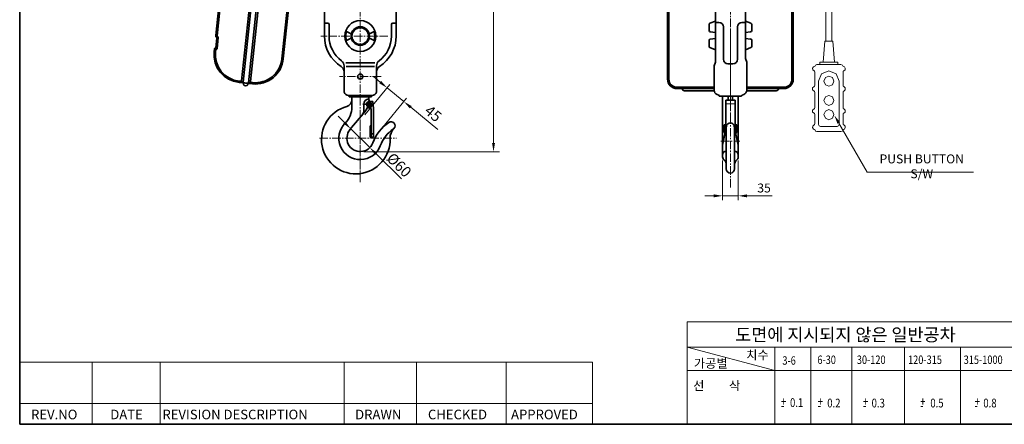
# Model space of a CAD drawing. Units: millimetres. Extents: x -3024 to 420, y 0 to 2435.
# Drawn here: x -3024 to -816, y 0 to 907 of the extents above; entities that cross this region are included whole.
import ezdxf

# ---------------------------------------------------------------- set-up
doc = ezdxf.new("R2010")
doc.units = ezdxf.units.MM
doc.linetypes.add('CENTER2', pattern=[28.575, 19.05, -3.175, 3.175, -3.175])
doc.layers.get('0').update_dxf_attribs({"lineweight": 35})
doc.layers.add('1', color=1, linetype='CENTER2', lineweight=15)
doc.layers.add('4', color=4, linetype='Continuous', lineweight=15)
doc.styles.add('J', font='ROMANS', dxfattribs={"height": 4, "bigfont": 'whgtxt.shx'})
doc.styles.add('ROMANS', font='romans.shx', dxfattribs={"width": 0.8, "height": 20})
doc.styles.get("Standard").update_dxf_attribs({"font": 'romans.shx', "width": 0.8, "height": 3.2, "bigfont": 'whgtxt.shx'})

msp = doc.modelspace()

# ---------------------------------------------------------------- linework, layer by layer
for p, q in [((-1568.1, 1281.3), (-1568.1, 773.5)), ((-1292.1, 1281.3), (-1292.1, 773.5)), ((-1571.1, 1276.3), (-1571.1, 773.5)), ((-1289.1, 1276.3), (-1289.1, 773.5)), ((-1463.6, 811.6), (-1463.6, 957.6)), ((-1396.6, 819.6), (-1396.6, 957.6)), ((-2340.9, 870.3), (-2340.9, 937.3)), ((-2179.9, 870.3), (-2179.9, 937.3)), ((-2340.9, 899.3), (-2333.4, 899.3)), ((-2330.4, 870.3), (-2330.4, 896.3)), ((-2190.4, 870.3), (-2190.4, 896.3)), ((-2179.9, 899.3), (-2187.4, 899.3)), ((-1478.1, 882.5), (-1478.1, 896)), ((-1463.6, 903.6), (-1476.2, 898.8)), ((-1455.8, 900.9), (-1461.5, 900.9)), ((-1445.8, 890.9), (-1445.8, 818.2)), ((-1414.4, 890.9), (-1414.4, 818.2)), ((-1404.4, 900.9), (-1398.7, 900.9)), ((-1396.6, 903.6), (-1384, 898.8)), ((-1382.1, 882.5), (-1382.1, 896)), ((-2291.5, 880.3), (-2281, 875.1)), ((-2291.5, 860.3), (-2281, 865.5)), ((-2229.4, 880.3), (-2239.8, 875.1)), ((-2229.4, 860.3), (-2239.8, 865.5)), ((-1463.6, 878.1), (-1475.5, 879.5)), ((-1463.6, 865.1), (-1475.5, 863.6)), ((-1396.6, 878.1), (-1384.7, 879.5)), ((-1396.6, 865.1), (-1384.7, 863.6)), ((-1478.1, 847.1), (-1478.1, 860.7)), ((-1476.2, 844.3), (-1463.6, 839.6)), ((-1384, 844.3), (-1396.6, 839.6)), ((-1382.1, 847.1), (-1382.1, 860.7)), ((-1396.6, 819.6), (-1393.6, 811.6)), ((-2296.9, 747.4), (-2296.9, 803.2)), ((-2227.8, 810), (-2292.9, 810)), ((-2228.5, 802), (-2292.3, 802)), ((-2223.9, 747.4), (-2223.9, 803.2)), ((-1466.6, 803.6), (-1463.6, 811.6)), ((-1466.6, 748.7), (-1466.6, 803.6)), ((-1435.8, 808.2), (-1430.1, 808.2)), ((-1424.4, 808.2), (-1430.1, 808.2)), ((-1393.6, 748.7), (-1393.6, 811.6)), ((-1550.1, 755.5), (-1466.6, 755.5)), ((-1550.1, 752.5), (-1466.6, 752.5)), ((-1393.6, 755.5), (-1310.1, 755.5)), ((-1393.6, 752.5), (-1310.1, 752.5)), ((-2286.8, 736.8), (-2290.2, 738)), ((-2286.8, 736.8), (-2234.1, 736.8)), ((-2285.4, 734.3), (-2285.4, 734.9)), ((-2235.4, 734.3), (-2285.4, 734.3)), ((-2279.4, 734.3), (-2244, 734.3)), ((-2279.4, 734.3), (-2279.4, 710.9)), ((-2244, 734.3), (-2241.4, 734.3)), ((-2241.4, 734.3), (-2241.4, 726.5)), ((-2235.4, 734.3), (-2235.4, 734.9)), ((-2234.1, 736.8), (-2230.6, 738)), ((-1533.1, 747.5), (-1466.5, 747.5)), ((-1456.4, 738), (-1459.9, 739.2)), ((-1455.1, 735.6), (-1455.1, 736.1)), ((-1405.1, 735.6), (-1455.1, 735.6)), ((-1447.6, 603.6), (-1447.6, 735.6)), ((-1435.1, 735.6), (-1435.1, 726.2)), ((-1425.1, 735.6), (-1425.1, 726.2)), ((-1412.6, 603.6), (-1412.6, 735.6)), ((-1405.1, 735.6), (-1405.1, 736.1)), ((-1403.8, 738), (-1400.3, 739.2)), ((-1393.7, 747.5), (-1327.1, 747.5)), ((-2254.7, 717.3), (-2231.6, 717.3)), ((-2252.4, 717.3), (-2252.4, 703.2)), ((-2232.4, 723.7), (-2240.7, 723.3)), ((-2240.4, 707.3), (-2240.4, 727.4)), ((-2230.4, 708.8), (-2232.4, 723.7)), ((-2230.4, 708.8), (-2230.4, 643.8)), ((-1440.6, 660.2), (-1440.6, 726.2)), ((-1419.6, 726.2), (-1440.6, 726.2)), ((-1419.6, 660.2), (-1419.6, 726.2)), ((-2283.5, 660.5), (-2250.1, 700.6)), ((-2236.1, 706.3), (-2236.1, 643.8)), ((-2238.4, 668.8), (-2236.1, 668.8)), ((-2238.4, 668.8), (-2238.4, 643.8)), ((-1447.6, 625.6), (-1438.9, 668)), ((-1444.2, 654.4), (-1444.2, 671.3)), ((-1440.6, 671.3), (-1444.2, 671.3)), ((-1439.3, 582.6), (-1439.3, 664.3)), ((-1412.6, 625.6), (-1421.3, 668)), ((-1420.8, 582.6), (-1420.8, 664.3)), ((-1419.6, 671.3), (-1416, 671.3)), ((-1416, 654.4), (-1416, 671.3)), ((-2238.4, 650.8), (-2230.4, 650.8)), ((-2238.4, 643.8), (-2230.4, 643.8)), ((-1441.7, 654.4), (-1444.2, 654.4)), ((-1418.5, 654.4), (-1416, 654.4)), ((-1447.6, 599.3), (-1447.6, 603.6)), ((-1412.6, 599.3), (-1412.6, 603.6)), ((-1439.3, 572.5), (-1439.3, 582.6)), ((-1420.8, 572.5), (-1420.8, 582.6))]:
    msp.add_line(p, q)
at = {"color": 0}
for p, q in [((-2475.2, 1261), (-2526.7, 770.2)), ((-2471.6, 1256.6), (-2523.1, 766.7)), ((-2459.7, 1255.3), (-2511.1, 765.4)), ((-2455.3, 1258.9), (-2506.8, 768.1)), ((-2436.1, 819.5), (-2391.1, 1247.6)), ((-2433.1, 819.2), (-2388, 1248.8)), ((-2567.9, 1028.9), (-2584.5, 871.3)), ((-2564.8, 1030.1), (-2581.6, 870.4)), ((-2584.5, 871.3), (-2584.7, 869.3)), ((-2582, 866), (-2584.3, 844.1)), ((-2578.9, 867.2), (-2581.5, 842.3)), ((-2587.6, 841.4), (-2588.3, 835.5)), ((-2584.8, 839.6), (-2585.3, 835.1)), ((-2532.2, 766.2), (-2502.3, 763.1)), ((-2531.9, 769.2), (-2528.4, 768.8)), ((-2505.5, 766.4), (-2502, 766.1))]:
    msp.add_line(p, q, dxfattribs=at)
msp.add_lwpolyline([(-3024.5, 0), (-3024.5, 2435.4), (419.5, 2435.4), (419.5, 0), (-3024.5, 0)], close=True)
at = {"color": 7, "linetype": 'Continuous', "lineweight": 15}
for points in [[(-1216.2, 1091.2), (-1216.2, 858.6)], [(-1202.5, 1091.2), (-1202.5, 858.6)], [(-1222.3, 811.9), (-1218.6, 858.6)], [(-1218.6, 858.6), (-1216.2, 858.6)], [(-1202.5, 858.6), (-1216.2, 858.6)], [(-1200.4, 858.6), (-1202.5, 858.6)], [(-1196.6, 811.9), (-1200.4, 858.6)], [(-1242.4, 792.3), (-1245.2, 794.6), (-1245.9, 798.2), (-1244, 801.5), (-1240.7, 802.7)], [(-1236.3, 806.4), (-1239.3, 805.3), (-1240.7, 802)], [(-1236.3, 806.4), (-1209.1, 806.4)], [(-1209.1, 811.9), (-1229.4, 811.9), (-1229.4, 806.4)], [(-1209.1, 811.9), (-1188.8, 811.9)], [(-1182, 806.4), (-1209.1, 806.4)], [(-1188.8, 811.9), (-1188.8, 806.4)], [(-1177.5, 802), (-1178.9, 805.3), (-1182, 806.4)], [(-1175.9, 792.3), (-1173, 794.6), (-1172.3, 798.2), (-1174.2, 801.5), (-1177.5, 802.7)], [(-1242.4, 792.3), (-1241.2, 791.3), (-1240.7, 789.9)], [(-1240.7, 789.9), (-1240.7, 759.5)], [(-1209.1, 792.3), (-1225.4, 785.7), (-1232.2, 769.4)], [(-1197.8, 769.4), (-1201.1, 777.4), (-1209.1, 780.7), (-1217.1, 777.4), (-1220.4, 769.4), (-1217.1, 761.1), (-1209.1, 757.8), (-1201.1, 761.1), (-1197.8, 769.4)], [(-1186, 769.4), (-1192.8, 785.7), (-1209.1, 792.3)], [(-1175.9, 792.3), (-1177, 791.3), (-1177.5, 789.9)], [(-1177.5, 789.9), (-1177.5, 759.5)], [(-1242.4, 746.7), (-1245.7, 749.8), (-1245.7, 754.1), (-1242.4, 756.9)], [(-1240.7, 759.5), (-1241.2, 757.8), (-1242.4, 756.9)], [(-1232.2, 769.4), (-1232.2, 671.9)], [(-1186, 769.4), (-1186, 671.9)], [(-1177.5, 759.5), (-1177, 757.8), (-1175.9, 756.9)], [(-1175.9, 746.7), (-1172.6, 749.8), (-1172.6, 754.1), (-1175.9, 756.9)], [(-1242.4, 746.7), (-1241.2, 745.8), (-1240.7, 744.4)], [(-1240.7, 744.4), (-1240.7, 709.7)], [(-1197.8, 726), (-1201.1, 734), (-1209.1, 737.3), (-1217.1, 734), (-1220.4, 726), (-1217.1, 718), (-1209.1, 714.7), (-1201.1, 718), (-1197.8, 726)], [(-1175.9, 746.7), (-1177, 745.8), (-1177.5, 744.4)], [(-1177.5, 744.4), (-1177.5, 709.7)], [(-1242.4, 697.2), (-1245.7, 700), (-1245.7, 704.3), (-1242.4, 707.1)], [(-1240.7, 709.7), (-1241.2, 708.1), (-1242.4, 707.1)], [(-1177.5, 709.7), (-1177, 708.1), (-1175.9, 707.1)], [(-1175.9, 697.2), (-1172.6, 700), (-1172.6, 704.3), (-1175.9, 707.1)], [(-1242.4, 697.2), (-1241.2, 696.3), (-1240.7, 694.6)], [(-1240.7, 694.6), (-1240.7, 673.5)], [(-1197.8, 694.1), (-1201.1, 702.2), (-1209.1, 705.5), (-1217.1, 702.2), (-1220.4, 694.1), (-1217.1, 686.1), (-1209.1, 682.8), (-1201.1, 686.1), (-1197.8, 694.1)], [(-1175.9, 697.2), (-1177, 696.3), (-1177.5, 694.6)], [(-1177.5, 694.6), (-1177.5, 673.5)], [(-1240.7, 660.5), (-1244, 661.7), (-1245.9, 665), (-1245.2, 668.6), (-1242.4, 670.9)], [(-1240.7, 673.5), (-1241.2, 671.9), (-1242.4, 670.9)], [(-1232.2, 671.9), (-1230.8, 668.8), (-1227.8, 667.4)], [(-1227.8, 667.4), (-1209.1, 667.4)], [(-1190.5, 667.4), (-1209.1, 667.4)], [(-1190.5, 667.4), (-1187.4, 668.8), (-1186, 671.9)], [(-1177.5, 673.5), (-1177, 671.9), (-1175.9, 670.9)], [(-1177.5, 660.5), (-1174.2, 661.7), (-1172.3, 665), (-1173, 668.6), (-1175.9, 670.9)], [(-1240.7, 660.5), (-1239.3, 657.2), (-1236.3, 656.1)], [(-1236.3, 656.1), (-1209.1, 656.1)], [(-1182, 656.1), (-1209.1, 656.1)], [(-1182, 656.1), (-1178.9, 657.2), (-1177.5, 660.5)]]:
    msp.add_lwpolyline(points, dxfattribs=at)
for centre, radius in [((-2260.4, 870.3), 34.6), ((-2260.4, 870.3), 20.7), ((-2260.4, 870.3), 18.7), ((-2260.4, 779.4), 5.75), ((-2240.4, 717.3), 3), ((-2240.4, 717.3), 2.1)]:
    msp.add_circle(centre, radius)
for centre, radius, start, end in [((-2333.4, 896.3), 3, 0, 90), ((-2187.4, 896.3), 3, 90, 180), ((-1475.1, 896), 3, 110.7723, 180), ((-1455.8, 890.9), 10, 0, 90), ((-1404.4, 890.9), 10, 90, 180), ((-1385.1, 896), 3, 0, 69.2277), ((-2260.4, 870.3), 80.5, 180, 237.6973), ((-2260.4, 870.3), 70, 180, 233.0448), ((-2260.4, 870.3), 32.6, 162.0937, 197.9063), ((-2260.4, 870.3), 32.6, 342.0937, 17.9063), ((-2260.4, 870.3), 70, 306.9552, 0), ((-2260.4, 870.3), 80.5, 302.3027, 0), ((-1475.1, 882.5), 3, 180, 263.1183), ((-1475.1, 860.7), 3, 96.8817, 180), ((-1385.1, 882.5), 3, 276.8817, 0), ((-1385.1, 860.7), 3, 0, 83.1183), ((-1475.1, 847.1), 3, 180, 249.2277), ((-1385.1, 847.1), 3, 290.7723, 0), ((-1435.8, 818.2), 10, 180, 270), ((-1424.4, 818.2), 10, 270, 0), ((-2310.9, 790.4), 14, 0, 57.6973), ((-2310.9, 803.2), 14, 0, 53.0448), ((-2209.9, 803.2), 14, 126.9552, 180), ((-2209.9, 803.2), 14, 126.9552, 180), ((-2209.9, 790.4), 14, 122.3027, 180), ((-1550.1, 773.5), 21, 180, 270), ((-1550.1, 773.5), 18, 180, 270), ((-1310.1, 773.5), 18, 270, 0), ((-1310.1, 773.5), 21, 270, 0), ((-1533.1, 752.5), 5, 180, 270), ((-1327.1, 752.5), 5, 270, 0), ((-2286.9, 747.4), 10, 180, 250.821), ((-2287.4, 734.9), 2, 0, 70.821), ((-2240.4, 717.3), 12, 94.7802, 180), ((-2233.4, 734.9), 2, 109.179, 180), ((-2233.9, 747.4), 10, 289.179, 0), ((-1456.6, 748.7), 10, 180, 250.821), ((-1457.1, 736.1), 2, 0, 70.821), ((-1403.1, 736.1), 2, 109.179, 180), ((-1403.6, 748.7), 10, 289.179, 0), ((-2270.4, 638.3), 77, 105.1217, 1.9954), ((-2329.4, 710.9), 50, 314.7554, 0), ((-2294.4, 727.1), 15, 285.1217, 0), ((-2273.1, 719.8), 30, 320.1917, 339.1106), ((-2240.4, 717.3), 6, 92.8208, 266.3514), ((-2240.4, 707.3), 5, 90, 159.1106), ((-2236.4, 726.5), 5, 180, 246.4218), ((-2241.1, 706.3), 5, 0, 86.3514), ((-2240.4, 717.3), 5, 270, 66.4218), ((-2267.4, 703.2), 15, 320.1917, 0), ((-2260.4, 641.3), 48, 134.7554, 339.3535), ((-2139, 594.9), 100, 125.1355, 159.0796), ((-2191.4, 669.3), 9, 315.6257, 125.1355), ((-2163.5, 642), 30, 135.6257, 181.9954), ((-1430.1, 666.4), 9, 10.5243, 169.4757), ((-2260.4, 641.3), 30, 140.1917, 339.0796), ((-2140.6, 596.2), 80, 124.7428, 159.3535), ((-1438.6, 603.6), 9, 94.7802, 180), ((-1438.6, 599.3), 9, 180, 232.6168), ((-1421.6, 603.6), 9, 0, 85.2198), ((-1421.6, 599.3), 9, 307.3832, 0), ((-1451.3, 582.6), 12, 0, 52.6168), ((-1408.8, 582.6), 12, 127.3832, 180), ((-1430.1, 572.5), 9.25, 180, 0)]:
    msp.add_arc(centre, radius, start, end)
at = {"color": 0}
for centre, radius, start, end in [((-2583.2, 869.1), 1.5, 174.0063, 264.0063), ((-2583.5, 866.1), 1.5, 354.0063, 84.0063), ((-2580.1, 870.3), 1.5, 174.0063, 264.0063), ((-2580.4, 867.3), 1.5, 354.0063, 84.0063), ((-2586.1, 841.3), 1.5, 84.0063, 174.0063), ((-2585.8, 844.3), 1.5, 264.0063, 354.0063), ((-2583.3, 839.5), 1.5, 84.0063, 174.0063), ((-2583, 842.4), 1.5, 264.0063, 354.0063), ((-2525.6, 828.9), 63, 174.0063, 264.0063), ((-2525.6, 828.9), 60, 174.0063, 264.0063), ((-2495.8, 825.7), 63, 264.0063, 354.0063), ((-2495.8, 825.7), 60, 264.0063, 354.0063), ((-2528.2, 770.3), 1.5, 264.0063, 354.0063), ((-2515.9, 777.9), 13.4, 215.5508, 312.4618), ((-2517.4, 763.7), 5.08, 163.6174, 4.3951), ((-2505.4, 767.9), 1.5, 174.0063, 264.0063)]:
    msp.add_arc(centre, radius, start, end, dxfattribs=at)
at = {"layer": '1'}
for p, q in [((-2260.4, 1905), (-2260.4, 542.1)), ((-1430.1, 747.5), (-1430.1, 1910.9)), ((-1430.1, 718.6), (-1430.1, 960.6)), ((-1430.1, 867.6), (-1430.1, 905.2)), ((-2198.4, 870.3), (-2349, 870.3)), ((-1430.1, 870.7), (-1430.1, 668.7)), ((-2213.9, 779.3), (-2306.9, 779.3)), ((-1430.1, 530.8), (-1430.1, 788.6)), ((-1439.5, 718.6), (-1421, 718.6)), ((-1420.7, 718.6), (-1439.2, 718.6)), ((-2260.4, 550.1), (-2260.4, 701)), ((-2351.9, 641.3), (-2178.8, 641.3)), ((-2351.9, 641.3), (-2178.8, 641.3)), ((-1451.3, 634.6), (-1408.9, 634.6))]:
    msp.add_line(p, q, dxfattribs=at)
at = {"layer": '4', "color": 4}
for p, q in [((-1961.5, 1829.8), (-1961.5, 623.3)), ((-2215.7, 766.9), (-2231.1, 779.6)), ((-2250.3, 693.3), (-2193.9, 761.9)), ((-2200.2, 754.2), (-2162.7, 723.4)), ((-2212.8, 662.5), (-2156.4, 731.1)), ((-2147.3, 710.7), (-2086.5, 660.7)), ((-2296, 676.4), (-2310.3, 690.4)), ((-1187, 675.3), (-1123.6, 565.5)), ((-2281.8, 662.4), (-2239.1, 620.2)), ((-2252.4, 610.9), (-1947.9, 610.9)), ((-2167.7, 549.9), (-2224.8, 606.2)), ((-1447.6, 591.3), (-1447.6, 502.1)), ((-1412.6, 591.3), (-1412.6, 502.1)), ((-1467.6, 512.1), (-1487.6, 512.1)), ((-1447.6, 512.1), (-1412.6, 512.1)), ((-1392.6, 512.1), (-1336.7, 512.1)), ((-1527.3, 120.3), (-1527.3, 230)), ((-1527.3, 230), (-777.5, 230)), ((-1527.3, 172.6), (-1330.8, 120.3)), ((-1527.3, 172.6), (-777.5, 172.6)), ((-1330.8, 172.6), (-1330.8, 0)), ((-1249.4, 172.6), (-1249.4, 0)), ((-1157.4, 172.6), (-1157.4, 0)), ((-1039.7, 172.6), (-1039.7, 0)), ((-913.7, 172.6), (-913.7, 0)), ((-1739.4, 139.3), (-3024.5, 139.3)), ((-2861.9, 139.3), (-2861.9, 0)), ((-2709.1, 139.3), (-2709.1, 0)), ((-2296.8, 139.3), (-2296.8, 0)), ((-2134.2, 139.3), (-2134.2, 0)), ((-1932.9, 139.3), (-1932.9, 0)), ((-1739.4, 139.3), (-1739.4, 0)), ((-1527.3, 120.3), (-1527.3, 0)), ((-1527.3, 120.3), (-777.1, 120.3)), ((-1527.3, 120.3), (-1527.3, 0)), ((-1527.3, 120.3), (-1527.3, 0)), ((-1527.3, 120.3), (-1527.3, 0)), ((-1527.3, 120.3), (-1527.3, 0)), ((-1739.4, 46.4), (-3024.5, 46.4)), ((-1527.3, 57.4), (-1527.3, 0)), ((-1527.3, 57.4), (-1527.3, 0)), ((-1527.3, 57.4), (-1527.3, 0)), ((-1527.3, 57.4), (-1527.3, 0)), ((-1527.3, 57.4), (-1527.3, 0))]:
    msp.add_line(p, q, dxfattribs=at)
at = {"layer": '4'}
msp.add_line((-1123.6, 565.5), (-884.4, 565.5), dxfattribs=at)
at = {"layer": '4', "color": 4}
for points in [[(-2213.5, 769.5), (-2217.8, 764.3), (-2200.2, 754.2)], [(-2145.2, 713.3), (-2149.4, 708.1), (-2162.7, 723.4)], [(-1189.9, 673.7), (-1184.1, 677), (-1197, 692.6)], [(-2293.7, 678.8), (-2298.4, 674), (-2281.8, 662.4)], [(-2222.5, 608.6), (-2227.2, 603.8), (-2239.1, 620.2)], [(-1964.9, 630.9), (-1958.2, 630.9), (-1961.5, 610.9)], [(-1467.6, 515.4), (-1467.6, 508.7), (-1447.6, 512.1)], [(-1392.6, 515.4), (-1392.6, 508.7), (-1412.6, 512.1)]]:
    msp.add_solid(points, dxfattribs=at)

# ---------------------------------------------------------------- texts
at = {"layer": '4', "color": 2, "style": 'J'}
msp.add_text('도면에 지시되지 않은 일반공차', height=28.7, dxfattribs=at).set_placement((-1419.4, 186.4))
at = {"layer": '4', "color": 4, "style": 'J'}
for s, p in [('치수', (-1394.7, 145.3)), ('가공별', (-1511.9, 126.6)), ('선         삭', (-1513.7, 76.5))]:
    msp.add_text(s, height=20.09, dxfattribs=at).set_placement(p)
at = {"layer": '4', "color": 4, "style": 'ROMANS', "width": 0.8}
for s, height, p in [('3-6', 18.94, (-1313.5, 133.5)), ('6-30', 18.94, (-1235, 135.2)), ('30-120', 18.94, (-1146.5, 135.2)), ('120-315', 18.94, (-1031.6, 135.2)), ('315-1000', 18.94, (-906.8, 135.2)), ('+', 19.7, (-1316.5, 41.1)), ('0.1', 19.68, (-1296.4, 38.8)), ('+', 19.7, (-1234.3, 41.1)), ('0.2', 19.68, (-1212.9, 37.8)), ('+', 19.7, (-1132.6, 41.1)), ('0.3', 19.68, (-1113.4, 37.8)), ('+', 19.7, (-1004.4, 41.1)), ('0.5', 19.68, (-981.6, 37.8)), ('+', 19.7, (-882.4, 41.1)), ('0.8', 19.68, (-862.7, 37.8)), ('-', 19.7, (-1316.5, 32.2)), ('-', 19.7, (-1234.3, 32.2)), ('-', 19.7, (-1132.6, 32.2)), ('-', 19.7, (-1004.4, 32.2)), ('-', 19.7, (-882.4, 32.2))]:
    msp.add_text(s, height=height, dxfattribs=at).set_placement(p)
at = {"layer": '4', "color": 4}
for s, height, p in [('REV.NO', 21.52, (-2999, 11.2)), ('DATE', 21.52, (-2821.2, 11.2)), ('REVISION DESCRIPTION', 21.525, (-2704.3, 11.2)), ('DRAWN', 21.52, (-2271.9, 11.2)), ('CHECKED', 21.52, (-2108.6, 11.2)), ('APPROVED', 21.52, (-1922.2, 11.2))]:
    msp.add_text(s, height=height, dxfattribs=at).set_placement(p)
at = {"layer": '4', "color": 2, "char_height": 24, "attachment_point": 5, "style": 'ROMANS'}
for s, insert, rotation in [('45', (-2098.8, 694.1), 320.567), ('%%C60', (-2175.5, 579), 315.4086)]:
    msp.add_mtext(s, dxfattribs=dict(at, insert=insert, rotation=rotation))
at = {"layer": '4', "color": 2, "char_height": 20, "attachment_point": 5, "style": 'ROMANS'}
for s, insert in [('\\A1;PUSH BUTTON S/W', (-1000.8, 578.2)), ('35', (-1354.6, 527.1))]:
    msp.add_mtext(s, dxfattribs=dict(at, insert=insert))

doc.saveas('drawing.dxf')
